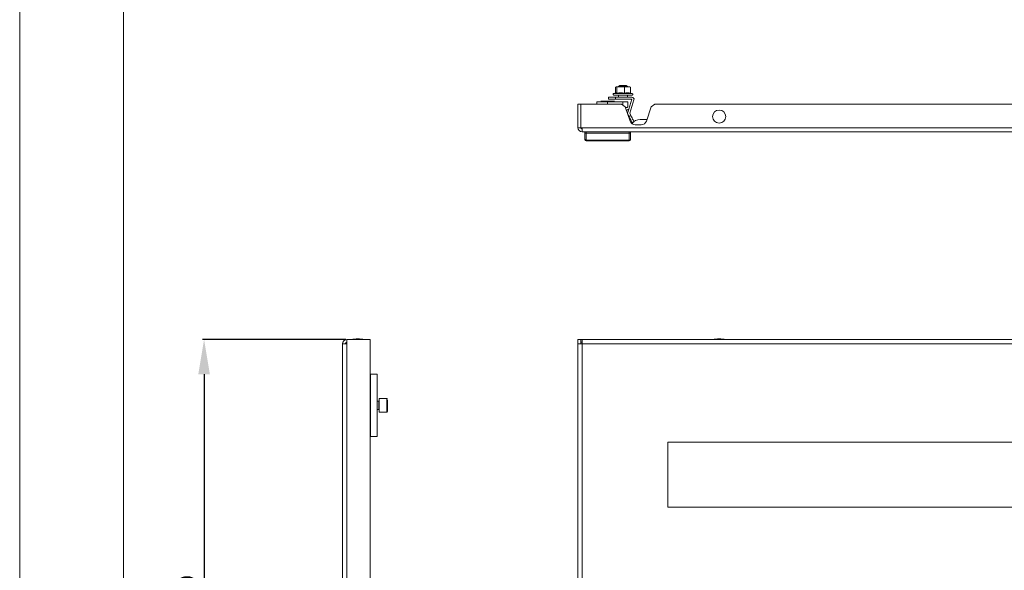
# Model space of a CAD drawing. Units: millimetres. Extents: x 930 to 3453, y 1098 to 2989.
# Drawn here: x 930 to 1641, y 1538 to 1936 of the extents above; entities that cross this region are included whole.
import ezdxf

# ---------------------------------------------------------------- set-up
doc = ezdxf.new("R2010")
doc.units = ezdxf.units.MM
doc.layers.add('2', color=7, linetype='Continuous')
doc.styles.get("Standard").update_dxf_attribs({"font": 'arial.ttf'})
doc.dimstyles.new('ISO-25', dxfattribs={"dimtxt": 2.5, "dimasz": 2.5, "dimexe": 1.25, "dimexo": 0.625, "dimtad": 1, "dimtxsty": 'Standard', "dimcen": 2.5, "dimadec": 0, "dimazin": 0, "dimtfac": 1, "dimtmove": 0, "dimatfit": 3, "dimfxl": 1, "dimarcsym": 0})

# ---------------------------------------------------------------- blocks, each defined once
blk = doc.blocks.new('*D5')
at = {"layer": '2', "color": 0, "linetype": 'ByBlock', "lineweight": -2, "transparency": 16777216}
for p, q in [((1165.25, 1704.85), (1061.62, 1704.85)), ((1062.87, 1679.85), (1062.87, 1334.85)), ((1165.25, 1309.85), (1061.62, 1309.85))]:
    blk.add_line(p, q, dxfattribs=at)
at = {"layer": '2', "color": 0, "linetype": 'ByBlock', "transparency": 16777216}
for points in [[(1058.7, 1679.85), (1067.04, 1679.85), (1062.87, 1704.85)], [(1058.7, 1334.85), (1067.04, 1334.85), (1062.87, 1309.85)]]:
    blk.add_solid(points, dxfattribs=at)
at = {"layer": 'Defpoints', "color": 0, "linetype": 'ByBlock', "transparency": 16777216}
for p in [(1165.87, 1704.85), (1062.87, 1309.85), (1165.87, 1309.85)]:
    blk.add_point(p, dxfattribs=at)
at = {"layer": '2', "color": 0, "linetype": 'ByBlock', "transparency": 16777216, "insert": (1049.47, 1507.35), "char_height": 25, "attachment_point": 5, "rotation": 90}
blk.add_mtext('395', dxfattribs=at)

msp = doc.modelspace()

# ---------------------------------------------------------------- linework, layer by layer
at = {"linetype": 'Continuous', "lineweight": 15}
for p, q in [((929.666, 1098.325), (929.666, 2880.325)), ((1004.666, 1128.325), (1004.666, 2850.325))]:
    msp.add_line(p, q, dxfattribs=at)
at = {"color": 7, "linetype": 'Continuous', "lineweight": 15}
for p, q in [((1360.032, 1887.138), (1360.552, 1887.345)), ((1360.032, 1887.138), (1360.032, 1882.885)), ((1360.552, 1887.345), (1361.072, 1887.138)), ((1360.552, 1887.345), (1363.791, 1887.345)), ((1361.072, 1887.138), (1363.791, 1887.345)), ((1361.072, 1887.138), (1361.072, 1882.763)), ((1363.084, 1888.268), (1362.304, 1887.487)), ((1362.304, 1887.487), (1362.304, 1887.345)), ((1368.637, 1887.487), (1362.304, 1887.487)), ((1367.857, 1888.268), (1363.084, 1888.268)), ((1363.791, 1887.345), (1366.51, 1887.138)), ((1363.791, 1887.345), (1368.709, 1887.345)), ((1366.51, 1887.138), (1368.709, 1887.345)), ((1366.51, 1887.138), (1366.51, 1882.763)), ((1368.637, 1887.487), (1367.857, 1888.268)), ((1368.637, 1887.345), (1368.637, 1887.487)), ((1368.709, 1887.345), (1370.908, 1887.138)), ((1368.709, 1887.345), (1370.464, 1887.345)), ((1370.908, 1887.138), (1370.389, 1887.345)), ((1370.908, 1882.763), (1370.908, 1887.138)), ((1354.97, 1878.345), (1354.97, 1879.845)), ((1359.97, 1879.845), (1354.97, 1879.845)), ((1359.97, 1878.345), (1354.97, 1878.345)), ((1360.47, 1883.045), (1358.732, 1882.412)), ((1371.97, 1879.845), (1359.97, 1879.845)), ((1359.97, 1878.345), (1359.97, 1879.845)), ((1371.97, 1878.345), (1359.97, 1878.345)), ((1362.304, 1881.345), (1362.304, 1879.845)), ((1368.637, 1879.845), (1368.637, 1881.345)), ((1368.882, 1868.836), (1371.971, 1878.344)), ((1370.309, 1868.373), (1373.398, 1877.881)), ((1372.209, 1882.412), (1370.908, 1882.885)), ((1334.97, 1874.845), (1332.97, 1874.845)), ((1332.97, 1857.845), (1332.97, 1874.845)), ((1334.97, 1874.845), (1334.97, 1857.845)), ((1334.971, 1874.845), (1334.971, 1857.845)), ((1364.47, 1874.845), (1334.971, 1874.845)), ((1346.47, 1876.445), (1346.47, 1874.845)), ((1346.47, 1876.445), (1354.204, 1876.445)), ((1349.587, 1876.945), (1350.87, 1876.445)), ((1351.108, 1876.945), (1349.587, 1876.945)), ((1359.354, 1876.945), (1351.108, 1876.945)), ((1354.204, 1876.445), (1365.354, 1876.445)), ((1358.071, 1876.445), (1359.354, 1876.945)), ((1367.103, 1872.948), (1364.47, 1874.845)), ((1365.354, 1876.445), (1368.97, 1876.445)), ((1370.559, 1862.581), (1367.103, 1872.948)), ((1367.27, 1872.445), (1368.47, 1872.445)), ((1368.994, 1871.068), (1367.906, 1870.538)), ((1368.97, 1872.945), (1368.97, 1876.445)), ((1369.362, 1870.313), (1369.155, 1870.738)), ((1385.838, 1872.948), (1382.382, 1862.581)), ((1388.47, 1874.845), (1385.838, 1872.948)), ((2271.47, 1874.845), (1388.47, 1874.845)), ((1368.96, 1867.714), (1368.604, 1868.446)), ((1369.837, 1865.917), (1368.96, 1867.714)), ((1369.837, 1865.917), (1371.185, 1866.574)), ((1370.309, 1868.372), (1370.308, 1868.372)), ((1371.185, 1866.574), (1370.309, 1868.372)), ((1382.804, 1863.845), (1377.97, 1863.845)), ((1332.97, 1857.845), (1334.97, 1857.845)), ((1335.97, 1857.845), (1334.971, 1857.845)), ((2323.97, 1857.845), (1335.97, 1857.845)), ((1335.97, 1857.845), (1335.97, 1854.845)), ((1372.029, 1861.423), (1373.377, 1862.08)), ((1378.587, 1859.845), (1374.353, 1859.845)), ((2323.97, 1854.845), (1335.97, 1854.845)), ((1337.97, 1854.845), (1337.97, 1854.047)), ((1338.97, 1854.845), (1338.97, 1853.845)), ((1338.97, 1853.845), (1338.97, 1848.739)), ((1338.97, 1853.845), (1369.97, 1853.845)), ((1369.97, 1854.845), (1369.97, 1853.845)), ((1369.97, 1848.739), (1369.97, 1853.845)), ((1370.97, 1854.047), (1370.97, 1854.845)), ((1338.97, 1848.739), (1369.97, 1848.739)), ((1338.97, 1848.739), (1338.97, 1848.345)), ((1338.97, 1848.345), (1369.97, 1848.345)), ((1369.97, 1848.345), (1369.97, 1848.739)), ((1162.87, 1312.845), (1162.87, 1701.845)), ((1165.87, 1701.845), (1162.87, 1701.845)), ((1165.87, 1701.845), (1165.87, 1704.845)), ((1182.87, 1704.845), (1165.87, 1704.845)), ((1165.87, 1312.845), (1165.87, 1701.845)), ((1182.87, 1309.845), (1182.87, 1704.845)), ((1332.97, 1701.845), (1332.97, 1704.845)), ((1332.97, 1704.845), (1334.97, 1704.845)), ((1332.97, 1701.845), (1332.97, 1312.845)), ((1335.97, 1701.845), (1332.97, 1701.845)), ((1334.97, 1704.845), (1334.97, 1701.845)), ((1334.971, 1704.845), (1334.971, 1702.845)), ((1335.97, 1704.845), (1334.971, 1704.845)), ((1335.97, 1702.845), (1334.971, 1702.845)), ((1335.97, 1704.845), (1335.97, 1701.845)), ((2323.97, 1704.845), (1335.97, 1704.845)), ((1335.97, 1701.845), (1335.97, 1312.845)), ((2323.97, 1701.845), (1335.97, 1701.845)), ((1183.07, 1679.845), (1182.87, 1679.845)), ((1183.07, 1634.845), (1183.07, 1679.845)), ((1187.87, 1679.845), (1183.07, 1679.845)), ((1187.87, 1634.845), (1187.87, 1679.845)), ((1183.07, 1663.345), (1182.87, 1663.345)), ((1189.12, 1660.345), (1187.87, 1660.345)), ((1194.77, 1662.345), (1189.37, 1662.345)), ((1189.37, 1662.345), (1189.37, 1661.676)), ((1189.37, 1661.676), (1189.37, 1652.345)), ((1182.87, 1651.345), (1183.07, 1651.345)), ((1187.87, 1654.345), (1189.12, 1654.345)), ((1189.37, 1652.345), (1194.77, 1652.345)), ((1183.07, 1634.845), (1182.87, 1634.845)), ((1183.07, 1634.845), (1187.87, 1634.845)), ((1397.97, 1630.845), (2261.97, 1630.845)), ((1397.97, 1583.845), (1397.97, 1630.845)), ((2261.97, 1583.845), (1397.97, 1583.845))]:
    msp.add_line(p, q, dxfattribs=at)
at = {"color": 8, "linetype": 'Continuous', "lineweight": 15}
for p, q in [((1372.209, 1882.412), (1358.732, 1882.412)), ((1354.204, 1874.845), (1354.204, 1876.445)), ((1365.354, 1876.445), (1365.354, 1874.209)), ((1368.024, 1870.186), (1369.155, 1870.738)), ((1189.12, 1654.345), (1189.12, 1660.345)), ((1194.77, 1661.676), (1194.77, 1662.345)), ((1194.77, 1652.345), (1194.77, 1661.676))]:
    msp.add_line(p, q, dxfattribs=at)
at = {"color": 7, "linetype": 'Continuous', "lineweight": 15, "flags": 128}
for points in [[(1368.47, 1872.445), (1368.745, 1872.72), (1368.914, 1872.889), (1368.97, 1872.945)], [(1369.155, 1870.738), (1369.118, 1870.813), (1369.085, 1870.88), (1369.058, 1870.937), (1369.035, 1870.984), (1369.017, 1871.02), (1369.004, 1871.047), (1368.996, 1871.063), (1368.994, 1871.068)], [(1372.029, 1861.423), (1371.987, 1861.509), (1371.862, 1861.765), (1371.66, 1862.18), (1371.387, 1862.739), (1371.055, 1863.42), (1370.676, 1864.197), (1370.265, 1865.04), (1369.837, 1865.917)], [(1373.377, 1862.08), (1373.335, 1862.167), (1373.21, 1862.422), (1373.008, 1862.838), (1372.735, 1863.396), (1372.403, 1864.077), (1372.024, 1864.854), (1371.613, 1865.697), (1371.185, 1866.574)]]:
    msp.add_lwpolyline(points, dxfattribs=at)
at = {"color": 7, "linetype": 'Continuous', "lineweight": 15}
msp.add_circle((1434.97, 1865.845), 4.75, dxfattribs=at)
for centre, radius, start, end in [((1358.92, 1881.895), 0.55, 110, 270), ((1371.97, 1878.344), 1.501, 342, 90), ((1371.97, 1878.344), 0.001, 342, 90), ((1372.02, 1881.895), 0.55, 270, 70), ((1370.31, 1868.372), 1.501, 162, 206), ((1377.97, 1856.845), 7, 90, 147.788267), ((1335.97, 1857.845), 3, 180, 270), ((1335.97, 1857.845), 1, 180, 270), ((1374.353, 1863.845), 4, 198.434949, 270), ((1378.587, 1863.845), 4, 270, 341.565051), ((1338.933, 1849.702), 0.963, 182.443371, 272.251445), ((1338.97, 1849.345), 1, 180, 270), ((1370.008, 1849.702), 0.963, 267.747631, 357.555852), ((1369.97, 1849.345), 1, 270, 0), ((1165.87, 1701.845), 3, 90, 180), ((1165.87, 1701.845), 1, 90, 180), ((1174.172, 1679.579), 25.766, 90.670111, 101.305852), ((1173.569, 1679.579), 25.766, 78.694148, 89.329889), ((1435.272, 1679.579), 25.766, 90.670111, 101.305852), ((1434.669, 1679.579), 25.766, 78.694148, 89.329889), ((1189.12, 1660.595), 0.25, 270, 0), ((1194.77, 1661.745), 0.6, 0, 90), ((1189.12, 1654.095), 0.25, 0, 90), ((1194.77, 1652.945), 0.6, 270, 0)]:
    msp.add_arc(centre, radius, start, end, dxfattribs=at)
for points, knots in [([(1358.924, 1881.345), (1358.965, 1881.345), (1359.048, 1881.345), (1359.513, 1881.345), (1360.212, 1881.345), (1361.375, 1881.345), (1362.524, 1881.345), (1363.27, 1881.345)], [0, 0, 0, 0, 0.16948888, 0.34257688, 0.51566198, 0.68515061, 1, 1, 1, 1]), ([(1361.072, 1882.763), (1360.902, 1882.926), (1360.674, 1883.144), (1360.446, 1882.991), (1360.388, 1882.952)], [0, 0, 0, 0, 0.74624848, 1, 1, 1, 1]), ([(1366.51, 1882.763), (1365.62, 1882.902), (1363.807, 1883.186), (1361.994, 1882.906), (1361.072, 1882.763)], [0, 0, 0, 0, 0.4912111, 1, 1, 1, 1]), ([(1363.27, 1881.345), (1364.075, 1881.345), (1365.314, 1881.345), (1367.026, 1881.345), (1368.296, 1881.345), (1369.452, 1881.345), (1370.702, 1881.345), (1371.831, 1881.345), (1371.955, 1881.345), (1372.017, 1881.345)], [0, 0, 0, 0, 0.1931956, 0.297197, 0.403404, 0.5096098, 0.6136114, 0.8068056, 1, 1, 1, 1]), ([(1370.908, 1882.763), (1370.188, 1882.902), (1368.723, 1883.186), (1367.256, 1882.906), (1366.51, 1882.763)], [0, 0, 0, 0, 0.4912123, 1, 1, 1, 1]), ([(1337.97, 1854.047), (1337.97, 1853.102), (1337.97, 1851.213), (1337.97, 1850.178), (1337.97, 1849.66)], [0, 0, 0, 0, 0.4999997, 1, 1, 1, 1]), ([(1338.97, 1853.845), (1338.842, 1853.848), (1338.645, 1853.853), (1338.412, 1853.878), (1338.22, 1853.908), (1338.075, 1853.951), (1337.986, 1854.001), (1337.976, 1854.031), (1337.97, 1854.047)], [0, 0, 0, 0, 0.2427306, 0.3694518, 0.4995649, 0.7157147, 0.8494346, 1, 1, 1, 1]), ([(1370.97, 1854.047), (1370.965, 1854.031), (1370.955, 1854.001), (1370.866, 1853.951), (1370.721, 1853.908), (1370.529, 1853.878), (1370.295, 1853.853), (1370.099, 1853.848), (1369.97, 1853.845)], [0, 0, 0, 0, 0.1505948, 0.2843202, 0.5004495, 0.6305555, 0.7572712, 1, 1, 1, 1]), ([(1370.97, 1854.047), (1370.97, 1853.102), (1370.97, 1851.213), (1370.97, 1850.178), (1370.97, 1849.66)], [0, 0, 0, 0, 0.4999997, 1, 1, 1, 1]), ([(1195.37, 1652.963), (1195.37, 1652.958), (1195.37, 1652.933), (1195.37, 1653.074), (1195.37, 1653.387), (1195.37, 1654.012), (1195.37, 1655.092), (1195.37, 1656.444), (1195.37, 1657.597), (1195.37, 1658.493), (1195.37, 1659.337), (1195.37, 1660.324), (1195.37, 1660.828), (1195.37, 1661.156)], [0, 0, 0, 0, 0.0211883, 0.1001561, 0.1791279, 0.2564551, 0.4001039, 0.5437531, 0.6210818, 0.7000514, 0.779021, 0.8563502, 1, 1, 1, 1])]:
    msp.add_open_spline(points, degree=3, knots=knots, dxfattribs=at)

# ---------------------------------------------------------------- dimensions: what is measured, and where the dimension line sits
at = {"layer": '2', "color": 4, "linetype": 'ByBlock'}
dim = msp.add_linear_dim(base=(1062.87, 1309.845), p1=(1165.87, 1704.845), p2=(1165.87, 1309.845), angle=270, dimstyle='ISO-25', override={"dimtxt": 25, "dimasz": 25}, dxfattribs=at)
dim.commit()
dim.dimension.update_dxf_attribs({"geometry": '*D5', "text_midpoint": (1062.87, 1507.345), "dimtype": 160})

doc.saveas('drawing.dxf')
